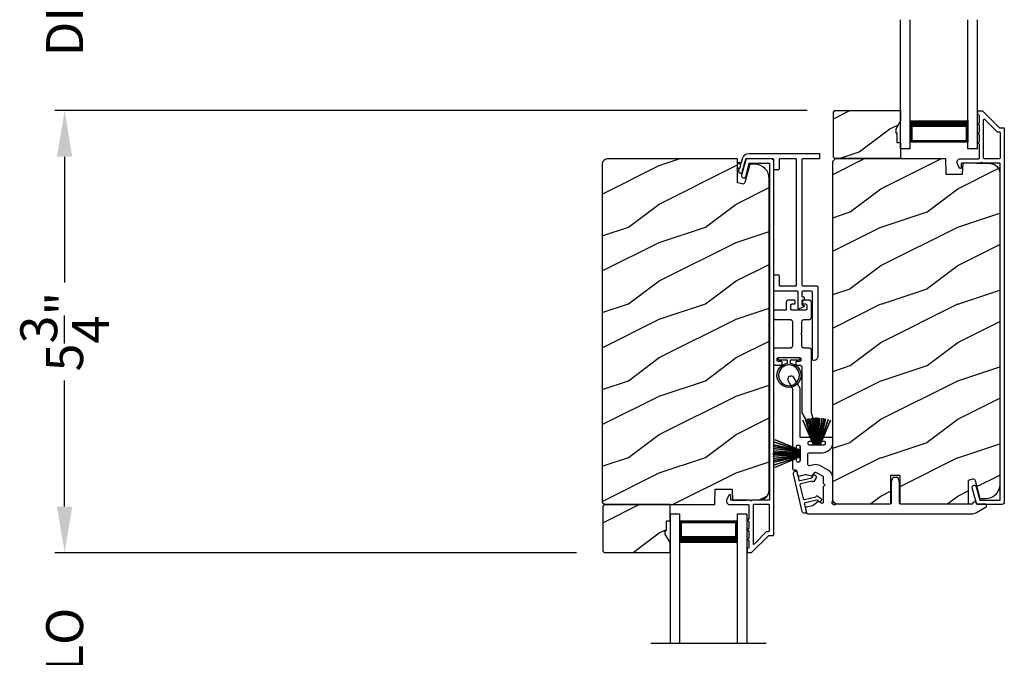
# Model space of a CAD drawing. Extents: x 491 to 842, y -622 to -527.
# Drawn here: x 703 to 716, y -581 to -573 of the extents above; entities that cross this region are included whole.
import ezdxf

# ---------------------------------------------------------------- set-up
doc = ezdxf.new("R2010")
doc.units = 0
doc.header["$LTSCALE"] = 2
doc.header["$MEASUREMENT"] = 0
doc.header["$PDMODE"] = 3
doc.layers.get('0').update_dxf_attribs({"linetype": 'CONTINUOUS'})
doc.layers.get('DEFPOINTS').update_dxf_attribs({"color": 3, "linetype": 'CONTINUOUS'})
doc.layers.add('Dim', color=7, linetype='CONTINUOUS')
doc.styles.get("Standard").update_dxf_attribs({"font": 'arial.ttf'})
doc.dimstyles.new('STANDARD X2', dxfattribs={"dimtxt": 0.48, "dimasz": 0.6, "dimexe": 0.125, "dimexo": 0.36, "dimgap": 0.18, "dimtad": 0, "dimdec": 4, "dimzin": 0, "dimdsep": 46, "dimlunit": 4, "dimtxsty": 'STANDARD', "dimcen": 0, "dimadec": 5, "dimazin": 0, "dimtfac": 1, "dimtdec": 4, "dimtofl": 0, "dimtmove": 0, "dimatfit": 3, "dimfxl": 1, "dimtolj": 1, "dimtzin": 0, "dimarcsym": 0})

# ---------------------------------------------------------------- blocks, each defined once
blk = doc.blocks.new('*D253')
at = {"layer": 'DEFPOINTS', "color": 0, "transparency": 16777216}
for p in [(713.438, -573.745), (703.417, -579.5), (710.438, -579.5)]:
    blk.add_point(p, dxfattribs=at)
at = {"layer": 'Dim', "color": 0, "lineweight": -2, "transparency": 16777216}
for p, q in [((713.078, -573.745), (703.292, -573.745)), ((703.417, -574.345), (703.417, -575.984)), ((703.417, -578.9), (703.417, -577.26)), ((710.078, -579.5), (703.292, -579.5))]:
    blk.add_line(p, q, dxfattribs=at)
at = {"layer": 'Dim', "color": 0, "transparency": 16777216}
for points in [[(703.317, -574.345), (703.517, -574.345), (703.417, -573.745)], [(703.317, -578.9), (703.517, -578.9), (703.417, -579.5)]]:
    blk.add_solid(points, dxfattribs=at)
at = {"layer": 'Dim', "color": 0, "transparency": 16777216, "insert": (703.417, -576.622), "char_height": 0.48, "attachment_point": 5, "rotation": 90}
blk.add_mtext('\\A1;5{\\H1x;\\S3/4;}"', dxfattribs=at)
blk = doc.blocks.new('*D255')
at = {"layer": 'DEFPOINTS', "color": 0, "transparency": 16777216}
for p in [(710.438, -579.5), (703.417, -582.225), (710.438, -582.225)]:
    blk.add_point(p, dxfattribs=at)
at = {"layer": 'Dim', "color": 0, "lineweight": -2, "transparency": 16777216}
for p, q in [((703.417, -578.9), (703.417, -578.3)), ((710.078, -579.5), (703.292, -579.5)), ((710.078, -582.225), (703.292, -582.225)), ((703.417, -582.825), (703.417, -583.425))]:
    blk.add_line(p, q, dxfattribs=at)
at = {"layer": 'Dim', "color": 0, "transparency": 16777216}
for points in [[(703.317, -578.9), (703.517, -578.9), (703.417, -579.5)], [(703.317, -582.825), (703.517, -582.825), (703.417, -582.225)]]:
    blk.add_solid(points, dxfattribs=at)
at = {"layer": 'Dim', "color": 0, "transparency": 16777216, "insert": (703.417, -580.862), "char_height": 0.48, "attachment_point": 5, "rotation": 90}
blk.add_mtext('\\A1;DLO', dxfattribs=at)
blk = doc.blocks.new('*D262')
at = {"layer": 'DEFPOINTS', "color": 0, "transparency": 16777216}
for p in [(713.615, -571.039), (703.417, -573.745), (713.438, -573.745)]:
    blk.add_point(p, dxfattribs=at)
at = {"layer": 'Dim', "color": 0, "lineweight": -2, "transparency": 16777216}
for p, q in [((703.417, -570.439), (703.417, -569.839)), ((713.255, -571.039), (703.292, -571.039)), ((713.078, -573.745), (703.292, -573.745)), ((703.417, -574.345), (703.417, -574.945))]:
    blk.add_line(p, q, dxfattribs=at)
at = {"layer": 'Dim', "color": 0, "transparency": 16777216}
for points in [[(703.317, -570.439), (703.517, -570.439), (703.417, -571.039)], [(703.317, -574.345), (703.517, -574.345), (703.417, -573.745)]]:
    blk.add_solid(points, dxfattribs=at)
at = {"layer": 'Dim', "color": 0, "transparency": 16777216, "insert": (703.417, -572.392), "char_height": 0.48, "attachment_point": 5, "rotation": 90}
blk.add_mtext('\\A1;DLO', dxfattribs=at)
blk = doc.blocks.new('A$C51B31A77')
for p, q in [((0.137, 0.512), (0.142, 0.516)), ((0.142, 0.516), (0.147, 0.519)), ((0.147, 0.519), (0.152, 0.52)), ((0.152, 0.52), (0.158, 0.521)), ((0.158, 0.521), (0.222, 0.521)), ((0.222, 0.521), (0.228, 0.52)), ((0.228, 0.52), (0.234, 0.519)), ((0.234, 0.519), (0.239, 0.516)), ((0.239, 0.516), (0.243, 0.512)), ((0.632, 0.512), (0.636, 0.516)), ((0.636, 0.516), (0.641, 0.519)), ((0.641, 0.519), (0.647, 0.52)), ((0.647, 0.52), (0.653, 0.521)), ((0.653, 0.521), (0.816, 0.521)), ((0.816, 0.521), (0.821, 0.52)), ((0.821, 0.52), (0.827, 0.519)), ((0.827, 0.519), (0.832, 0.516)), ((0.832, 0.516), (0.837, 0.512)), ((0.129, 0.497), (0.131, 0.503)), ((0.129, 0.491), (0.129, 0.497)), ((0.129, 0.354), (0.129, 0.491)), ((0.131, 0.503), (0.134, 0.508)), ((0.134, 0.508), (0.137, 0.512)), ((0.243, 0.512), (0.247, 0.508)), ((0.247, 0.508), (0.25, 0.503)), ((0.25, 0.503), (0.252, 0.497)), ((0.252, 0.497), (0.252, 0.491)), ((0.252, 0.491), (0.252, 0.303)), ((0.623, 0.497), (0.625, 0.503)), ((0.623, 0.491), (0.623, 0.497)), ((0.623, 0.303), (0.623, 0.491)), ((0.625, 0.503), (0.628, 0.508)), ((0.628, 0.508), (0.632, 0.512)), ((0.747, 0.46), (0.746, 0.457)), ((0.746, 0.457), (0.746, 0.18)), ((0.748, 0.462), (0.747, 0.46)), ((0.749, 0.465), (0.748, 0.462)), ((0.751, 0.467), (0.749, 0.465)), ((0.753, 0.469), (0.751, 0.467)), ((0.756, 0.47), (0.753, 0.469)), ((0.758, 0.471), (0.756, 0.47)), ((0.761, 0.472), (0.758, 0.471)), ((0.781, 0.472), (0.761, 0.472)), ((0.784, 0.471), (0.781, 0.472)), ((0.787, 0.47), (0.784, 0.471)), ((0.789, 0.469), (0.787, 0.47)), ((0.792, 0.467), (0.789, 0.469)), ((0.793, 0.465), (0.792, 0.467)), ((0.795, 0.462), (0.793, 0.465)), ((0.796, 0.46), (0.795, 0.462)), ((0.796, 0.457), (0.796, 0.46)), ((0.796, 0.422), (0.796, 0.457)), ((0.796, 0.419), (0.796, 0.422)), ((0.797, 0.416), (0.796, 0.419)), ((0.798, 0.414), (0.797, 0.416)), ((0.8, 0.412), (0.798, 0.414)), ((0.802, 0.41), (0.8, 0.412)), ((0.805, 0.408), (0.802, 0.41)), ((0.808, 0.408), (0.805, 0.408)), ((0.811, 0.407), (0.808, 0.408)), ((0.83, 0.407), (0.811, 0.407)), ((0.833, 0.408), (0.83, 0.407)), ((0.836, 0.408), (0.833, 0.408)), ((0.839, 0.41), (0.836, 0.408)), ((0.837, 0.512), (0.84, 0.508)), ((0.841, 0.412), (0.839, 0.41)), ((0.84, 0.508), (0.843, 0.503)), ((0.843, 0.414), (0.841, 0.412)), ((0.843, 0.503), (0.845, 0.497)), ((0.844, 0.416), (0.843, 0.414)), ((0.845, 0.419), (0.844, 0.416)), ((0.845, 0.497), (0.845, 0.491)), ((0.845, 0.491), (0.845, 0.422)), ((0.845, 0.422), (0.845, 0.419)), ((0, 0.324), (0.001, 0.33)), ((0, 0.252), (0, 0.324)), ((0.001, 0.33), (0.002, 0.336)), ((0.002, 0.336), (0.005, 0.341)), ((0.005, 0.341), (0.009, 0.345)), ((0.009, 0.345), (0.013, 0.349)), ((0.013, 0.349), (0.018, 0.352)), ((0.018, 0.352), (0.024, 0.353)), ((0.024, 0.353), (0.03, 0.354)), ((0.03, 0.354), (0.129, 0.354)), ((0.05, 0.283), (0.049, 0.28)), ((0.049, 0.28), (0.049, 0.252)), ((0.051, 0.285), (0.05, 0.283)), ((0.052, 0.288), (0.051, 0.285)), ((0.054, 0.29), (0.052, 0.288)), ((0.056, 0.292), (0.054, 0.29)), ((0.059, 0.293), (0.056, 0.292)), ((0.061, 0.294), (0.059, 0.293)), ((0.064, 0.295), (0.061, 0.294)), ((0.114, 0.295), (0.064, 0.295)), ((0.117, 0.294), (0.114, 0.295)), ((0.119, 0.293), (0.117, 0.294)), ((0.122, 0.292), (0.119, 0.293)), ((0.124, 0.29), (0.122, 0.292)), ((0.126, 0.288), (0.124, 0.29)), ((0.127, 0.285), (0.126, 0.288)), ((0.128, 0.283), (0.127, 0.285)), ((0.128, 0.099), (0.128, 0.283)), ((0.252, 0.303), (0.253, 0.298)), ((0.253, 0.298), (0.254, 0.292)), ((0.254, 0.292), (0.257, 0.287)), ((0.257, 0.287), (0.261, 0.282)), ((0.261, 0.282), (0.265, 0.279)), ((0.265, 0.279), (0.27, 0.276)), ((0.27, 0.276), (0.276, 0.274)), ((0.276, 0.274), (0.282, 0.274)), ((0.282, 0.274), (0.593, 0.274)), ((0.593, 0.274), (0.599, 0.274)), ((0.599, 0.274), (0.605, 0.276)), ((0.605, 0.276), (0.61, 0.279)), ((0.61, 0.279), (0.614, 0.282)), ((0.614, 0.282), (0.618, 0.287)), ((0.618, 0.287), (0.621, 0.292)), ((0.621, 0.292), (0.622, 0.298)), ((0.622, 0.298), (0.623, 0.303)), ((0.002, 0.244), (0, 0.252)), ((0.002, 0.138), (0, 0.129)), ((0, 0.056), (0, 0.129)), ((0.001, 0.135), (0.002, 0.138)), ((0.004, 0.242), (0.002, 0.244)), ((0.002, 0.138), (0.004, 0.14)), ((0.007, 0.24), (0.004, 0.242)), ((0.004, 0.14), (0.007, 0.142)), ((0.009, 0.238), (0.007, 0.24)), ((0.007, 0.142), (0.009, 0.143)), ((0.012, 0.238), (0.009, 0.238)), ((0.009, 0.143), (0.012, 0.144)), ((0.015, 0.237), (0.012, 0.238)), ((0.012, 0.144), (0.015, 0.144)), ((0.035, 0.237), (0.015, 0.237)), ((0.015, 0.144), (0.035, 0.144)), ((0.037, 0.238), (0.035, 0.237)), ((0.035, 0.144), (0.037, 0.144)), ((0.04, 0.238), (0.037, 0.238)), ((0.037, 0.144), (0.04, 0.143)), ((0.043, 0.24), (0.04, 0.238)), ((0.04, 0.143), (0.043, 0.142)), ((0.045, 0.242), (0.043, 0.24)), ((0.043, 0.142), (0.045, 0.14)), ((0.047, 0.244), (0.045, 0.242)), ((0.045, 0.14), (0.047, 0.138)), ((0.048, 0.246), (0.047, 0.244)), ((0.047, 0.138), (0.048, 0.135)), ((0.049, 0.249), (0.048, 0.246)), ((0.048, 0.135), (0.049, 0.132)), ((0.049, 0.252), (0.049, 0.249)), ((0.049, 0.132), (0.049, 0.129)), ((0.049, 0.129), (0.049, 0.102)), ((0.254, 0.132), (0.253, 0.126)), ((0.257, 0.137), (0.254, 0.132)), ((0.261, 0.142), (0.257, 0.137)), ((0.265, 0.145), (0.261, 0.142)), ((0.27, 0.148), (0.265, 0.145)), ((0.276, 0.15), (0.27, 0.148)), ((0.282, 0.15), (0.276, 0.15)), ((0.423, 0.15), (0.282, 0.15)), ((0.437, 0.165), (0.423, 0.15)), ((0.452, 0.15), (0.437, 0.165)), ((0.593, 0.15), (0.452, 0.15)), ((0.599, 0.15), (0.593, 0.15)), ((0.605, 0.148), (0.599, 0.15)), ((0.61, 0.145), (0.605, 0.148)), ((0.614, 0.142), (0.61, 0.145)), ((0.618, 0.137), (0.614, 0.142)), ((0.621, 0.132), (0.618, 0.137)), ((0.622, 0.126), (0.621, 0.132)), ((0.746, 0.18), (0.747, 0.177)), ((0.747, 0.177), (0.748, 0.174)), ((0.748, 0.174), (0.749, 0.172)), ((0.749, 0.172), (0.751, 0.169)), ((0.751, 0.169), (0.753, 0.168)), ((0.753, 0.168), (0.756, 0.166)), ((0.756, 0.166), (0.758, 0.165)), ((0.758, 0.165), (0.761, 0.165)), ((0.761, 0.165), (0.781, 0.165)), ((0.781, 0.165), (0.784, 0.165)), ((0.784, 0.165), (0.787, 0.166)), ((0.787, 0.166), (0.789, 0.168)), ((0.789, 0.168), (0.792, 0.169)), ((0.792, 0.169), (0.793, 0.172)), ((0.793, 0.172), (0.795, 0.174)), ((0.795, 0.174), (0.796, 0.177)), ((0.796, 0.217), (0.797, 0.22)), ((0.796, 0.214), (0.796, 0.217)), ((0.796, 0.18), (0.796, 0.214)), ((0.796, 0.177), (0.796, 0.18)), ((0.797, 0.22), (0.798, 0.223)), ((0.798, 0.223), (0.8, 0.225)), ((0.8, 0.225), (0.802, 0.227)), ((0.802, 0.227), (0.805, 0.228)), ((0.805, 0.228), (0.808, 0.229)), ((0.808, 0.229), (0.811, 0.229)), ((0.811, 0.229), (0.83, 0.229)), ((0.83, 0.229), (0.833, 0.229)), ((0.833, 0.229), (0.836, 0.228)), ((0.836, 0.228), (0.839, 0.227)), ((0.839, 0.227), (0.841, 0.225)), ((0.841, 0.225), (0.843, 0.223)), ((0.843, 0.223), (0.844, 0.22)), ((0.844, 0.22), (0.845, 0.217)), ((0.845, 0.217), (0.845, 0.214)), ((0.845, 0.214), (0.845, 0.18)), ((0.845, 0.18), (0.846, 0.174)), ((0.846, 0.174), (0.848, 0.169)), ((0.848, 0.169), (0.85, 0.163)), ((0.85, 0.163), (0.854, 0.159)), ((0.854, 0.159), (0.858, 0.155)), ((0.858, 0.155), (0.864, 0.152)), ((0.864, 0.152), (0.869, 0.151)), ((0.869, 0.151), (0.875, 0.15)), ((0.875, 0.15), (1.467, 0.15)), ((1.467, 0.15), (1.59, 0.079)), ((0.001, 0.051), (0, 0.056)), ((0.002, 0.045), (0.001, 0.051)), ((0.005, 0.04), (0.002, 0.045)), ((0.009, 0.035), (0.005, 0.04)), ((0.013, 0.032), (0.009, 0.035)), ((0.018, 0.029), (0.013, 0.032)), ((0.024, 0.027), (0.018, 0.029)), ((0.03, 0.027), (0.024, 0.027)), ((0.222, 0.027), (0.03, 0.027)), ((0.049, 0.102), (0.05, 0.099)), ((0.05, 0.099), (0.051, 0.096)), ((0.051, 0.096), (0.052, 0.094)), ((0.052, 0.094), (0.054, 0.091)), ((0.054, 0.091), (0.056, 0.089)), ((0.056, 0.089), (0.059, 0.088)), ((0.059, 0.088), (0.061, 0.087)), ((0.061, 0.087), (0.064, 0.087)), ((0.064, 0.087), (0.114, 0.087)), ((0.114, 0.087), (0.117, 0.087)), ((0.117, 0.087), (0.119, 0.088)), ((0.119, 0.088), (0.122, 0.089)), ((0.122, 0.089), (0.124, 0.091)), ((0.124, 0.091), (0.126, 0.094)), ((0.126, 0.094), (0.127, 0.096)), ((0.127, 0.096), (0.128, 0.099)), ((0.228, 0.027), (0.222, 0.027)), ((0.234, 0.029), (0.228, 0.027)), ((0.239, 0.032), (0.234, 0.029)), ((0.243, 0.035), (0.239, 0.032)), ((0.247, 0.04), (0.243, 0.035)), ((0.25, 0.045), (0.247, 0.04)), ((0.252, 0.051), (0.25, 0.045)), ((0.253, 0.126), (0.252, 0.121)), ((0.252, 0.121), (0.252, 0.056)), ((0.252, 0.056), (0.252, 0.051)), ((0.623, 0.121), (0.622, 0.126)), ((0.623, 0.056), (0.623, 0.121)), ((0.623, 0.051), (0.623, 0.056)), ((0.625, 0.045), (0.623, 0.051)), ((0.628, 0.04), (0.625, 0.045)), ((0.632, 0.035), (0.628, 0.04)), ((0.636, 0.032), (0.632, 0.035)), ((0.641, 0.029), (0.636, 0.032)), ((0.647, 0.027), (0.641, 0.029)), ((0.653, 0.027), (0.647, 0.027)), ((1.467, 0.027), (0.653, 0.027)), ((1.558, 0.001), (1.467, 0.027)), ((1.573, 0), (1.558, 0.001)), ((1.588, 0.004), (1.573, 0)), ((1.6, 0.013), (1.588, 0.004)), ((1.59, 0.079), (1.602, 0.069)), ((1.608, 0.026), (1.6, 0.013)), ((1.602, 0.069), (1.609, 0.056)), ((1.611, 0.041), (1.608, 0.026)), ((1.609, 0.056), (1.611, 0.041))]:
    blk.add_line(p, q)
blk = doc.blocks.new('A$C213E3FBD')
blk.add_lwpolyline([(0, 0.032, 0.414214), (0.032, 0), (0.531, 0, 0.414214), (0.563, 0.032), (0.563, 0.04, 0.414214), (0.553, 0.05), (0.445, 0.05, -0.414214), (0.43, 0.065), (0.43, 0.221), (0.46, 0.251, 0.339454), (0.462, 0.263), (0.461, 0.264, 0.493145), (0.41, 0.27), (0.377, 0.238, 0.414214), (0.377, 0.224), (0.385, 0.216), (0.385, 0.065, -0.414214), (0.37, 0.05), (0.193, 0.05, -0.414214), (0.178, 0.065), (0.178, 0.216), (0.186, 0.224, 0.414214), (0.186, 0.238), (0.153, 0.27, 0.493145), (0.102, 0.264), (0.101, 0.263, 0.339454), (0.103, 0.251), (0.133, 0.221), (0.133, 0.065, -0.414214), (0.118, 0.05), (0.01, 0.05, 0.414214), (0, 0.04)], format="xyb", close=True)
blk = doc.blocks.new('A$C5AAE0589')
blk.add_blockref('A$C213E3FBD', (0, 0))
blk = doc.blocks.new('A$C33282C36')
for p, q in [((0.385, 1.101), (0.521, 0.78)), ((0.522, 0.78), (0.386, 1.101)), ((0.417, 1.11), (0.524, 0.78)), ((0.525, 0.78), (0.418, 1.111)), ((0.451, 1.118), (0.529, 0.78)), ((0.53, 0.78), (0.452, 1.119)), ((0.475, 1.123), (0.535, 0.78)), ((0.536, 0.78), (0.475, 1.123)), ((0.5, 1.126), (0.542, 0.78)), ((0.543, 0.78), (0.501, 1.126)), ((0.529, 1.129), (0.553, 0.78)), ((0.554, 0.78), (0.53, 1.129)), ((0.551, 1.13), (0.557, 0.78)), ((0.558, 0.78), (0.552, 1.13)), ((0.563, 1.13), (0.563, 0.78)), ((0.568, 0.78), (0.568, 1.13)), ((0.578, 1.13), (0.572, 0.78)), ((0.573, 0.78), (0.579, 1.13)), ((0.6, 1.129), (0.576, 0.78)), ((0.577, 0.78), (0.601, 1.129)), ((0.629, 1.126), (0.587, 0.78)), ((0.588, 0.78), (0.63, 1.126)), ((0.655, 1.123), (0.594, 0.78)), ((0.595, 0.78), (0.656, 1.123)), ((0.678, 1.119), (0.6, 0.78)), ((0.601, 0.78), (0.679, 1.118)), ((0.712, 1.111), (0.605, 0.78)), ((0.606, 0.78), (0.713, 1.11)), ((0.744, 1.101), (0.608, 0.78)), ((0.609, 0.78), (0.745, 1.101)), ((0.472, 0.78), (0.472, 0.777)), ((0.521, 0.78), (0.472, 0.78)), ((0.472, 0.777), (0.658, 0.777)), ((0.524, 0.78), (0.522, 0.78)), ((0.529, 0.78), (0.525, 0.78)), ((0.535, 0.78), (0.53, 0.78)), ((0.542, 0.78), (0.536, 0.78)), ((0.553, 0.78), (0.543, 0.78)), ((0.557, 0.78), (0.554, 0.78)), ((0.563, 0.78), (0.558, 0.78)), ((0.572, 0.78), (0.568, 0.78)), ((0.576, 0.78), (0.573, 0.78)), ((0.587, 0.78), (0.577, 0.78)), ((0.594, 0.78), (0.588, 0.78)), ((0.6, 0.78), (0.595, 0.78)), ((0.605, 0.78), (0.601, 0.78)), ((0.608, 0.78), (0.606, 0.78)), ((0.658, 0.78), (0.609, 0.78)), ((0.658, 0.777), (0.658, 0.78))]:
    blk.add_line(p, q)
for start, end in [(108.4621, 108.5638), (105.0854, 105.1869), (101.5776, 101.6791), (99.1156, 99.2171), (96.5475, 96.6489), (93.5884, 93.6898), (91.3679, 91.4693), (89.7465, 90.2535), (88.5307, 88.6321), (86.3102, 86.4116), (83.3511, 83.4525), (80.7829, 80.8844), (78.3209, 78.4224), (74.8131, 74.9146), (71.4362, 71.5379)]:
    blk.add_arc((0.565, 0.565), 0.565, start, end)
blk = doc.blocks.new('A$C7CF641F7')
h = blk.add_hatch(color=256)
h.dxf.hatch_style = 1
h.paths.add_polyline_path([(0.022, 0.231, -0.38367), (0.143, 0.365, -0.133517), (0.143, 0.387, 0.902966), (0.139, 0.075, 0.055914), (0.174, 0.075), (0.174, 0.075, 0.739093), (0.23, 0.37), (0.221, 0.355, -0.030991), (0.218, 0.351, -0.281053), (0.291, 0.231, -1)])
h.paths.add_polyline_path([(0.143, 0.387, 0.133517), (0.143, 0.365, -0.146089), (0.218, 0.351, 0.030991), (0.221, 0.355), (0.23, 0.37, 0.145009)])
for p, q in [((0.139, 0.035), (0.034, 0.035)), ((0.034, 0), (0.279, 0)), ((0.139, 0.075), (0.139, 0.035)), ((0.174, 0.035), (0.174, 0.075)), ((0.279, 0.035), (0.174, 0.035))]:
    blk.add_line(p, q)
blk.add_circle((0.157, 0.231), 0.135)
for centre, radius, start, end in [((0.157, 0.231), 0.157, 276.4006, 263.5994), ((0.034, 0.018), 0.0175, 90.0038, 269.9962), ((0.279, 0.018), 0.0175, 270.0048, 89.9952)]:
    blk.add_arc(centre, radius, start, end)
blk = doc.blocks.new('A$C10393467')
for p, q in [((0, 0), (0, 1.683)), ((0.125, 0), (0.125, 1.683)), ((0.875, 0), (0.875, 1.683)), ((1, 0), (1, 1.683)), ((0.125, 0.375), (0.125, 0.089)), ((0.875, 0.089), (0.875, 0.375)), ((0, 0), (0.125, 0)), ((0.125, 0.089), (0.875, 0.089)), ((0.875, 0.089), (0.875, 0.089)), ((0.875, 0), (1, 0))]:
    blk.add_line(p, q)
for points, const_width in [([(0.125, 0.33), (0.875, 0.33)], 0.09), ([(0.14, 0.089), (0.14, 0.33)], 0.03), ([(0.86, 0.089), (0.86, 0.33)], 0.03), ([(0.14, 0.104), (0.86, 0.104)], 0.03)]:
    blk.add_lwpolyline(points, dxfattribs=dict(const_width=const_width))

msp = doc.modelspace()

# ---------------------------------------------------------------- hatches: boundary and pattern name
h = msp.add_hatch()
h.set_pattern_fill('WOOD2', color=256, angle=180, style=0)
h.set_pattern_definition([(36.8699, (723.75226, -776.28499), (-2.99999992, -2.00000012), [0.5, -4.5]), (26.5651, (723.15226, -775.985), (0.9999992, 1.0000013), [1.118034, -1.118034]), (18.4349, (723.15226, -775.485), (2.00000043, 0.9999984), [0.632456, -2.529822])])
h.paths.add_polyline_path([(713.41786, -574.34976), (713.41786, -573.76475), (713.43786, -573.74476), (714.29286, -573.74476), (714.29286, -573.87764), (714.22986, -573.98676), (714.22986, -574.03375), (714.24586, -574.03375), (714.24586, -574.15876), (714.29286, -574.15876), (714.29286, -574.36976), (713.43786, -574.36976)])
h = msp.add_hatch()
h.set_pattern_fill('WOOD2', color=256, angle=180, pattern_type=2)
h.set_pattern_definition([(36.8699, (720.75226, -807.2628), (-2.99999992, -2.00000012), [0.5, -4.5]), (26.5651, (720.15226, -806.9628), (0.9999992, 1.0000013), [1.118034, -1.118034]), (18.4349, (720.15226, -806.4628), (2.00000043, 0.9999984), [0.632456, -2.529822])])
edge = h.paths.add_edge_path()
edge.add_line((712.17032, -574.37474), (710.47486, -574.37474))
edge.add_arc((710.47486, -574.43775), 0.063, 90.002604, 179.999797)
edge.add_line((710.41186, -574.43775), (710.41186, -578.84273))
edge.add_line((710.41186, -578.84273), (710.44386, -578.87473))
edge.add_line((710.44386, -578.87473), (711.87486, -578.87473))
edge.add_line((711.87486, -578.87473), (711.88195, -578.67163))
edge.add_line((711.88195, -578.67163), (712.09975, -578.67163))
edge.add_line((712.09975, -578.67163), (712.10492, -578.81974))
edge.add_line((712.10492, -578.81974), (712.46105, -578.81042))
edge.add_arc((712.45777, -578.68546), 0.125, 271.500482, 359.999075)
edge.add_line((712.58277, -578.68546), (712.58277, -574.63174))
edge.add_arc((712.39477, -574.63174), 0.188, 0.000182, 89.998792)
edge.add_line((712.39477, -574.44374), (712.32992, -574.44374))
edge.add_line((712.32992, -574.44374), (712.26681, -574.67926))
edge.add_arc((712.23784, -574.6715), 0.02999, 254.989071, 345.011908, ccw=False)
edge.add_line((712.23007, -574.70048), (712.17032, -574.68447))
edge.add_line((712.17032, -574.68447), (712.17032, -574.37474))
h = msp.add_hatch()
h.set_pattern_fill('WOOD2', color=256, angle=180, pattern_type=2)
h.set_pattern_definition([(36.8699, (-597.36474, -133.06428), (-2.999999918, -2.000000123), [0.5, -4.5]), (26.5651, (-597.96474, -132.7643), (0.99999916, 1.00000131), [1.118034, -1.118034]), (18.4349, (-597.96474, -132.2643), (2.000000435, 0.9999984), [0.632456, -2.529822])])
edge = h.paths.add_edge_path()
edge.add_line((714.28686, -578.86974), (714.28686, -578.49474))
edge.add_line((714.28686, -578.49474), (714.16186, -578.49474))
edge.add_line((714.16186, -578.49474), (714.16186, -578.86974))
edge.add_line((714.16186, -578.86974), (713.47486, -578.86974))
edge.add_arc((713.47486, -578.80674), 0.063, 180.000203, 269.997396, ccw=False)
edge.add_line((713.41186, -578.80674), (713.41186, -574.40175))
edge.add_line((713.41186, -574.40175), (713.44386, -574.36976))
edge.add_line((713.44386, -574.36976), (714.87486, -574.36976))
edge.add_line((714.87486, -574.36976), (714.88195, -574.57285))
edge.add_line((714.88195, -574.57285), (715.09975, -574.57285))
edge.add_line((715.09975, -574.57285), (715.10492, -574.42475))
edge.add_line((715.10492, -574.42475), (715.46105, -574.43407))
edge.add_arc((715.45777, -574.55903), 0.125, 0.000925, 88.499518, ccw=False)
edge.add_line((715.58277, -574.55903), (715.58277, -578.61275))
edge.add_arc((715.39477, -578.61274), 0.188, 270.001208, 359.999818, ccw=False)
edge.add_line((715.39477, -578.80075), (715.32992, -578.80075))
edge.add_line((715.32992, -578.80075), (715.26681, -578.56523))
edge.add_arc((715.23784, -578.57298), 0.02999, 14.988092, 105.010929)
edge.add_line((715.23007, -578.54401), (715.17032, -578.56002))
edge.add_line((715.17032, -578.56002), (715.17032, -578.86974))
edge.add_line((715.17032, -578.86974), (714.28686, -578.86974))
h = msp.add_hatch()
h.set_pattern_fill('WOOD2', color=256, angle=180, style=0)
h.set_pattern_definition([(36.8699, (720.75226, -767.54482), (-2.99999992, -2.00000012), [0.5, -4.5]), (26.5651, (720.15226, -767.2448), (0.9999992, 1.0000013), [1.118034, -1.118034]), (18.4349, (720.15226, -766.74482), (2.00000043, 0.9999984), [0.632456, -2.529822])])
h.paths.add_polyline_path([(710.41786, -578.89473), (710.41786, -579.47973), (710.43786, -579.49973), (711.29286, -579.49973), (711.29286, -579.36685), (711.22986, -579.25773), (711.22986, -579.21073), (711.24586, -579.21073), (711.24586, -579.08573), (711.29286, -579.08573), (711.29286, -578.87473), (710.43786, -578.87473)])

# ---------------------------------------------------------------- linework, layer by layer
msp.add_line((712.54286, -580.68308), (711.04286, -580.68308))
for points in [[(713.41786, -574.34976), (713.41786, -573.76475), (713.43786, -573.74476), (714.29286, -573.74476), (714.29286, -573.87764), (714.22986, -573.98676), (714.22986, -574.03375), (714.24586, -574.03375), (714.24586, -574.15876), (714.29286, -574.15876), (714.29286, -574.36976), (713.43786, -574.36976)], [(710.41786, -578.89473), (710.41786, -579.47973), (710.43786, -579.49973), (711.29286, -579.49973), (711.29286, -579.36685), (711.22986, -579.25773), (711.22986, -579.21073), (711.24586, -579.21073), (711.24586, -579.08573), (711.29286, -579.08573), (711.29286, -578.87473), (710.43786, -578.87473)]]:
    msp.add_lwpolyline(points, close=True)
for points in [[(715.35172, -573.74724, -0.19909236), (715.35879, -573.75017), (715.57293, -573.96432, 0.19852534), (715.58, -573.96724), (715.63186, -573.96724, -0.41421801), (715.64186, -573.97724), (715.64186, -578.84024, -0.41420569), (715.60986, -578.87224), (715.29414, -578.87224, -0.3395293), (715.27868, -578.86039), (715.2242, -578.65704, -0.99995423), (715.27732, -578.6428), (715.32406, -578.81724), (715.58686, -578.81724), (715.58686, -574.43724, 0.41421693), (715.57686, -574.42724), (715.35572, -574.42724, 1.00013796), (715.33572, -574.42724), (715.0923, -574.42724, 0.4142193), (715.0823, -574.43724), (715.0823, -574.48799, -0.78840284), (715.05961, -574.49344), (715.0312, -574.43767, -0.5600182), (715.07129, -574.37224), (715.30822, -574.37224, 0.4142178), (715.31822, -574.36224), (715.31822, -574.18224, -1.00001864), (715.31822, -574.15224), (715.31822, -574.05724, -1.00001864), (715.31822, -574.02724), (715.31822, -573.93224, -1.00001864), (715.31822, -573.90224), (715.31822, -573.81224, 0.41405189), (715.30822, -573.80224), (715.30686, -573.80224, -0.41421793), (715.29686, -573.79224), (715.29686, -573.75724, -0.41421793), (715.30686, -573.74724)], [(715.38322, -574.37224, -0.41421839), (715.37322, -574.36224), (715.37322, -573.86653, -0.66821213), (715.39029, -573.85946), (715.55015, -574.01931, 0.19878576), (715.55722, -574.02224), (715.57686, -574.02224, -0.41421693), (715.58686, -574.03224), (715.58686, -574.36224, -0.41421693), (715.57686, -574.37224)], [(712.35172, -579.49724, 0.19909236), (712.35879, -579.49432), (712.57293, -579.28017, -0.19852534), (712.58, -579.27724), (712.63186, -579.27724, 0.41421801), (712.64186, -579.26724), (712.64186, -574.40425, 0.41420569), (712.60986, -574.37225), (712.29414, -574.37225, 0.3395293), (712.27868, -574.3841), (712.2242, -574.58745, 0.99995423), (712.27732, -574.60169), (712.32406, -574.42725), (712.58686, -574.42725), (712.58686, -578.80724, -0.41421693), (712.57686, -578.81724), (712.35572, -578.81724, -1.00013796), (712.33572, -578.81724), (712.0923, -578.81724, -0.4142193), (712.0823, -578.80724), (712.0823, -578.7565, 0.78840284), (712.05961, -578.75105), (712.0312, -578.80682, 0.5600182), (712.07129, -578.87224), (712.30822, -578.87224, -0.4142178), (712.31822, -578.88224), (712.31822, -579.06224, 1.00001864), (712.31822, -579.09224), (712.31822, -579.18725, 1.00001864), (712.31822, -579.21725), (712.31822, -579.31224, 1.00001864), (712.31822, -579.34224), (712.31822, -579.43224, -0.41405189), (712.30822, -579.44225), (712.30686, -579.44225, 0.41421793), (712.29686, -579.45224), (712.29686, -579.48724, 0.41421793), (712.30686, -579.49724)], [(714.28686, -578.86974), (714.28686, -578.49474), (714.16186, -578.49474), (714.16186, -578.86974), (713.47486, -578.86974, -0.41419921), (713.41186, -578.80674), (713.41186, -574.40175), (713.44386, -574.36976), (714.87486, -574.36976), (714.88195, -574.57285), (715.09975, -574.57285), (715.10492, -574.42475), (715.46105, -574.43407, -0.40655911), (715.58277, -574.55903), (715.58277, -578.61275, -0.41420646), (715.39477, -578.80075), (715.32992, -578.80075), (715.26681, -578.56523, 0.41433031), (715.23007, -578.54401), (715.17032, -578.56002), (715.17032, -578.86974)], [(713.09186, -578.06537, -0.41421356), (713.10749, -578.04974), (713.14124, -578.04974, 0.41421356), (713.15686, -578.03412), (713.15686, -578.01537, 0.41421356), (713.14124, -577.99974), (712.98724, -577.99974), (712.98724, -577.36372), (712.90497, -577.22124, 0.99737539), (712.83038, -577.26405), (712.88724, -577.36372), (712.88724, -578.14912, 0.41421356), (712.90286, -578.16474), (712.92161, -578.16474, 0.41421356), (712.93724, -578.14912), (712.93724, -578.11537, -0.41421356), (712.95286, -578.09974), (712.97161, -578.09974, -0.41421356), (712.98724, -578.11537), (712.98724, -578.30412, -0.41421356), (712.97161, -578.31974), (712.95286, -578.31974, -0.41421356), (712.93724, -578.30412), (712.93724, -578.27037, 0.41421356), (712.92161, -578.25474), (712.90286, -578.25474, 0.41421356), (712.88724, -578.27037), (712.88724, -578.40753, 0.48234275), (712.90638, -578.42276), (712.92073, -578.41944, -0.41421356), (712.93947, -578.43115), (712.95338, -578.49141, 0.41421356), (712.97212, -578.50311), (713.05532, -578.48391, -0.10951781), (713.06208, -578.48385), (713.13631, -578.49963, 0.31529879), (713.15281, -578.49262), (713.17218, -578.46162, -0.19891237), (713.18192, -578.45468), (713.18526, -578.45391, -0.18082946), (713.19611, -578.45534), (713.27857, -578.49918, -0.27732454), (713.28686, -578.51297), (713.28686, -578.59369), (713.30393, -578.61076, -0.41421356), (713.30393, -578.62491), (713.28686, -578.64198), (713.28686, -578.84391, -0.58904501), (713.26296, -578.85716), (713.23259, -578.83819, 0.31529879), (713.21469, -578.83912), (713.15489, -578.88585, -0.10951781), (713.14879, -578.88876), (713.06559, -578.90797, 0.41421356), (713.05388, -578.92671), (713.06679, -578.98263, 0.34921563), (713.08201, -578.99474), (715.20953, -578.99474, 0.1316525), (715.28003, -578.97585), (715.40686, -578.90263, 0.26794919), (715.41186, -578.89397), (715.41186, -578.87974, 0.41421356), (715.40186, -578.86974), (715.29559, -578.86974, -0.34199871), (715.28591, -578.86224, 0.77459667), (715.22781, -578.86224, -0.34199871), (715.21813, -578.86974), (714.29436, -578.86974, -0.41421356), (714.27936, -578.85474), (714.27936, -578.58489, 0.08748866), (714.27846, -578.57976), (714.2602, -578.52961, 0.31529879), (714.24611, -578.51974), (714.20261, -578.51974, 0.31529879), (714.18852, -578.52961), (714.17026, -578.57976, 0.08748866), (714.16936, -578.58489), (714.16936, -578.85474, -0.41421356), (714.15436, -578.86974), (713.45427, -578.86974, -1.02773856), (713.41186, -578.82733), (713.41186, -578.52627, 0.27732454), (713.35052, -578.42418), (713.24305, -578.36704, 0.18082946), (713.16278, -578.35647), (713.10638, -578.36949, -0.48234275), (713.08724, -578.35426), (713.08724, -578.21537, -0.41421356), (713.10286, -578.19974), (713.27086, -578.19974, 0.41421356), (713.41186, -578.05874), (713.41186, -578.01537, 0.41421356), (713.39624, -577.99974), (713.26249, -577.99974, 0.41421356), (713.24686, -578.01537), (713.24686, -578.03412, 0.41421356), (713.26249, -578.04974), (713.29624, -578.04974, -0.41421356), (713.31186, -578.06537), (713.31186, -578.08412, -0.41421356), (713.29624, -578.09974), (713.10749, -578.09974, -0.41421356), (713.09186, -578.08412)], [(712.38322, -578.87224, 0.41421839), (712.37322, -578.88224), (712.37322, -579.37796, 0.66821213), (712.39029, -579.38503), (712.55015, -579.22517, -0.19878576), (712.55722, -579.22224), (712.57686, -579.22224, 0.41421693), (712.58686, -579.21224), (712.58686, -578.88224, 0.41421693), (712.57686, -578.87224)]]:
    msp.add_lwpolyline(points, format="xyb", close=True)
for points in [[(713.236, -574.30224), (713.236, -574.37225), (713.01999, -574.37225, 0.41428566), (713.00999, -574.38225), (713.00999, -576.01631, 0.41428566), (713.01999, -576.02631), (713.196, -576.02631, -0.41421747), (713.216, -576.04631), (713.216, -576.94635, -0.41423159), (713.166, -576.99635), (713.156, -576.99635, -0.41414871), (713.146, -576.98635), (713.146, -576.11631, 0.41421747), (713.126, -576.09631), (713.01999, -576.09631, 0.41428566), (713.00999, -576.10632), (713.00999, -576.16131, 0.41428566), (713.01999, -576.17132), (713.03, -576.17132, -0.41428673), (713.04, -576.18132), (713.04, -576.20132, -0.41428673), (713.03, -576.21132), (713.01999, -576.21132, 0.41428566), (713.00999, -576.22132), (713.00999, -576.27032, 0.41428566), (713.01999, -576.28032), (713.03, -576.28032, -0.81389335), (713.03397, -576.2995), (712.97397, -576.3255, -0.54014385), (712.95999, -576.31632), (712.95999, -576.10632, 0.41428673), (712.94999, -576.09631), (712.65186, -576.09631, -0.41428933), (712.64186, -576.08631), (712.64186, -575.8913, -0.41415184), (712.65186, -575.88131), (712.70186, -575.88131, -0.41415184), (712.71186, -575.8913), (712.71186, -576.01631, 0.41428933), (712.72186, -576.02631), (712.92999, -576.02631, 0.41428673), (712.93999, -576.01631), (712.93999, -574.38225, 0.41428673), (712.92999, -574.37225), (712.72186, -574.37225, 0.41428933), (712.71186, -574.38225), (712.71186, -574.50725, -0.41415184), (712.70186, -574.51725), (712.65186, -574.51725, -0.41415184), (712.64186, -574.50725), (712.64186, -574.38225, 0.41428414), (712.63186, -574.37225), (712.28364, -574.37225, 0.3395829), (712.27398, -574.37966), (712.22808, -574.55095, -0.41433075), (712.20971, -574.56156), (712.20005, -574.55897, -0.41423256), (712.18944, -574.54059), (712.19203, -574.53094), (712.16999, -574.50889, -1), (712.18413, -574.49474), (712.19801, -574.50863), (712.21222, -574.45559), (712.19017, -574.43355, -1), (712.20432, -574.4194), (712.2182, -574.43328), (712.23544, -574.36895, -0.33943226), (712.32237, -574.30224), (713.236, -574.30224)], [(712.17032, -574.37474), (710.47486, -574.37474, 0.41419921), (710.41186, -574.43775), (710.41186, -578.84273), (710.44386, -578.87473), (711.87486, -578.87473), (711.88195, -578.67163), (712.09975, -578.67163), (712.10492, -578.81974), (712.46105, -578.81042, 0.40655911), (712.58277, -578.68546), (712.58277, -574.63174, 0.41420646), (712.39477, -574.44374), (712.32992, -574.44374), (712.26681, -574.67926, -0.41433031), (712.23007, -574.70048), (712.17032, -574.68447), (712.17032, -574.37474)]]:
    msp.add_lwpolyline(points, format="xyb")

# ---------------------------------------------------------------- block references
at = {"xscale": -1}
for name, p in [('A$C10393467', (715.29286, -574.24474)), ('A$C33282C36', (713.76686, -578.87654))]:
    msp.add_blockref(name, p, dxfattribs=at)
for name, p, rotation in [('A$C51B31A77', (713.15884, -576.21349), 90), ('A$C7CF641F7', (712.68358, -576.95994), 180), ('A$C33282C36', (713.76403, -577.64474), 90), ('A$C5AAE0589', (713.01823, -578.99459), 283.0000007629934)]:
    msp.add_blockref(name, p, dxfattribs=dict(at, rotation=rotation))
at = {"rotation": 180}
msp.add_blockref('A$C10393467', (712.29286, -578.99974), dxfattribs=at)

# ---------------------------------------------------------------- dimensions: what is measured, and where the dimension line sits
at = {"layer": 'Dim'}
for base, p1, p2, picture, middle in [((703.41728, -573.74476), (713.61489, -571.03897), (713.43786, -573.74476), '*D262', (703.41728, -572.39186)), ((703.41728, -582.22493), (710.43786, -579.49973), (710.43786, -582.22493), '*D255', (703.41728, -580.86233))]:
    dim = msp.add_linear_dim(base=base, p1=p1, p2=p2, angle=270, text='DLO', dimstyle='STANDARD X2', override={"dimpost": '\\X'}, dxfattribs=at)
    dim.commit()
    dim.dimension.update_dxf_attribs({"geometry": picture, "text_midpoint": middle})
dim = msp.add_linear_dim(base=(703.41728, -579.49973), p1=(713.43786, -573.74476), p2=(710.43786, -579.49973), angle=270, dimstyle='STANDARD X2', override={"dimpost": '\\X'}, dxfattribs=at)
dim.commit()
dim.dimension.update_dxf_attribs({"geometry": '*D253', "text_midpoint": (703.41728, -576.62224)})

doc.saveas('drawing.dxf')
